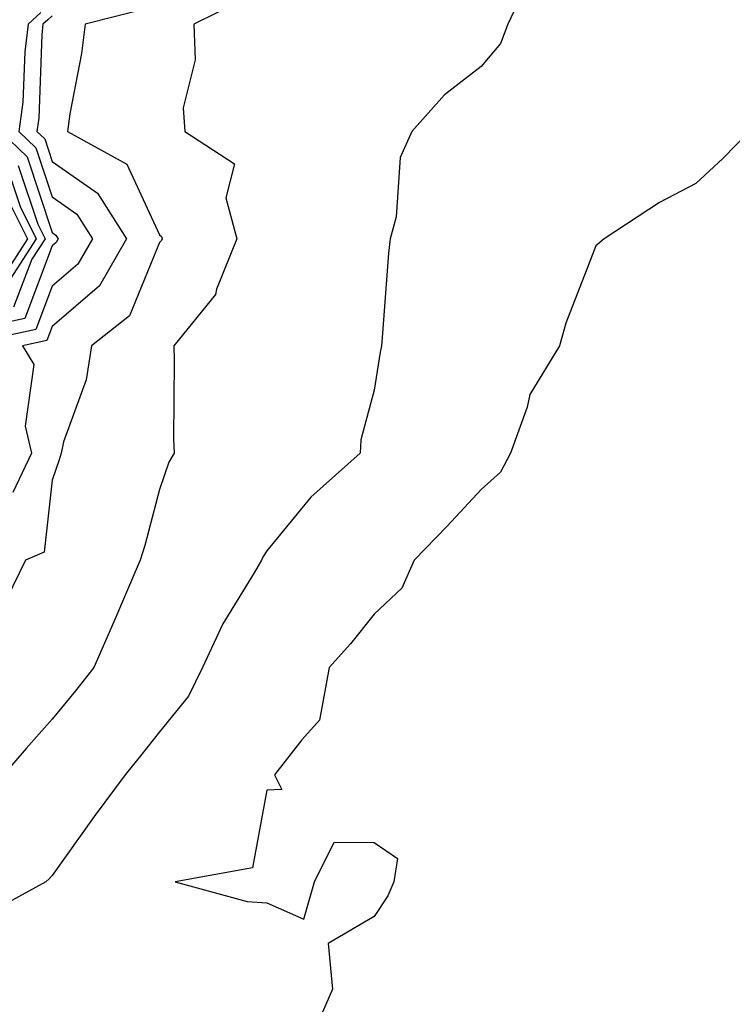
# Model space of a CAD drawing. Units: inches. Extents: x 1018643 to 1021283, y 7247738 to 7250378.
# Drawn here: x 1018885 to 1018951, y 7247911 to 7248002 of the extents above; entities that cross this region are included whole.
import ezdxf

# ---------------------------------------------------------------- set-up
doc = ezdxf.new("R2010")
doc.units = ezdxf.units.IN
doc.header["$MEASUREMENT"] = 0
doc.layers.add('Contour_10187247', color=7, linetype='Continuous', true_color=0x1f2fd6)

msp = doc.modelspace()

# ---------------------------------------------------------------- linework, layer by layer
at = {"layer": 'Contour_10187247'}
for points in [[(1018932.737, 7248006.608, 3087), (1018930.54, 7248001.92, 3087), (1018929.857, 7248000.113, 3087), (1018928.05, 7247997.985, 3087), (1018924.632, 7247995.338, 3087), (1018921.566, 7247991.92, 3087), (1018920.472, 7247989.498, 3087), (1018920.101, 7247983.971, 3087), (1018919.564, 7247981.92, 3087), (1018919.398, 7247980.572, 3087), (1018918.821, 7247972.692, 3087), (1018918.734, 7247971.92, 3087), (1018918.626, 7247971.344, 3087), (1018918.05, 7247967.779, 3087), (1018916.81, 7247963.16, 3087), (1018916.761, 7247961.92, 3087), (1018912.151, 7247957.818, 3087), (1018908.05, 7247952.809, 3087), (1018907.698, 7247952.272, 3087), (1018907.552, 7247951.92, 3087), (1018906.878, 7247950.748, 3087), (1018903.958, 7247946.012, 3087), (1018902.064, 7247941.92, 3087), (1018900.735, 7247939.235, 3087), (1018898.05, 7247935.924, 3087), (1018896.282, 7247933.688, 3087), (1018894.847, 7247931.92, 3087), (1018891.937, 7247928.033, 3087), (1018888.05, 7247922.535, 3087), (1018887.767, 7247922.203, 3087), (1018887.444, 7247921.92, 3087), (1018881.351, 7247918.619, 3087)], [(1018905.784, 7248004.186, 3086), (1018901.243, 7248001.92, 3086), (1018901.36, 7247998.61, 3086), (1018900.247, 7247994.117, 3086), (1018900.394, 7247991.92, 3086), (1018905.032, 7247988.902, 3086), (1018904.232, 7247985.738, 3086), (1018905.247, 7247981.92, 3086), (1018903.353, 7247977.223, 3086), (1018903.255, 7247976.715, 3086), (1018899.368, 7247971.92, 3086), (1018899.427, 7247970.543, 3086), (1018899.339, 7247963.209, 3086), (1018899.417, 7247961.92, 3086), (1018898.909, 7247961.061, 3086), (1018898.05, 7247958.522, 3086), (1018896.673, 7247953.297, 3086), (1018896.243, 7247951.92, 3086), (1018894.866, 7247948.736, 3086), (1018893.773, 7247946.197, 3086), (1018891.927, 7247941.92, 3086), (1018890.208, 7247939.762, 3086), (1018888.05, 7247937.106, 3086), (1018885.609, 7247934.361, 3086), (1018883.499, 7247931.92, 3086)], [(1018886.966, 7248003.004, 3083), (1018885.784, 7248001.92, 3083), (1018885.482, 7247999.352, 3083), (1018885.316, 7247994.654, 3083), (1018884.925, 7247991.92, 3083), (1018886.526, 7247990.397, 3083), (1018888.05, 7247985.807, 3083), (1018890.335, 7247984.205, 3083), (1018891.79, 7247981.92, 3083), (1018890.423, 7247979.547, 3083), (1018888.05, 7247977.496, 3083), (1018886.517, 7247973.453, 3083), (1018879.456, 7247971.92, 3083)], [(1018896.634, 7248003.336, 3085), (1018891.116, 7248001.92, 3085), (1018890.775, 7247999.195, 3085), (1018889.691, 7247993.561, 3085), (1018889.456, 7247991.92, 3085), (1018895.003, 7247988.873, 3085), (1018898.05, 7247982.272, 3085), (1018898.245, 7247982.115, 3085), (1018898.294, 7247981.92, 3085), (1018898.226, 7247981.744, 3085), (1018898.05, 7247981.549, 3085), (1018895.237, 7247974.733, 3085), (1018891.693, 7247971.92, 3085), (1018891.204, 7247968.766, 3085), (1018889.095, 7247962.965, 3085), (1018888.86, 7247961.92, 3085), (1018888.685, 7247961.285, 3085), (1018888.05, 7247959.401, 3085), (1018887.288, 7247952.682, 3085), (1018885.54, 7247951.92, 3085), (1018883.138, 7247947.008, 3085)], [(1018888.05, 7248002.692, 3084), (1018887.64, 7248002.33, 3084), (1018887.181, 7248001.92, 3084), (1018887.064, 7248000.934, 3084), (1018886.8, 7247993.17, 3084), (1018886.614, 7247991.92, 3084), (1018887.347, 7247991.217, 3084), (1018888.05, 7247989.117, 3084), (1018892.278, 7247986.149, 3084), (1018894.974, 7247981.92, 3084), (1018892.454, 7247977.516, 3084), (1018888.05, 7247973.736, 3084), (1018887.552, 7247972.418, 3084), (1018885.257, 7247971.92, 3084), (1018886.312, 7247970.182, 3084), (1018885.53, 7247964.44, 3084), (1018886.097, 7247961.92, 3084), (1018884.378, 7247958.248, 3084)], [(1018883.235, 7247991.92, 3082), (1018885.696, 7247989.567, 3082), (1018888.05, 7247982.496, 3082), (1018888.392, 7247982.262, 3082), (1018888.607, 7247981.92, 3082), (1018888.401, 7247981.568, 3082), (1018888.05, 7247981.266, 3082), (1018885.482, 7247974.488, 3082), (1018879.271, 7247973.141, 3082)], [(1018953.03, 7247991.92, 3088), (1018950.579, 7247989.391, 3088), (1018948.05, 7247987.067, 3088), (1018944.661, 7247985.309, 3088), (1018939.495, 7247981.92, 3088), (1018938.724, 7247981.246, 3088), (1018938.05, 7247979.488, 3088), (1018935.931, 7247974.039, 3088), (1018935.335, 7247971.92, 3088), (1018932.581, 7247967.389, 3088), (1018932.337, 7247966.207, 3088), (1018930.775, 7247961.92, 3088), (1018929.837, 7247960.133, 3088), (1018928.05, 7247958.512, 3088), (1018924.866, 7247955.104, 3088), (1018921.8, 7247951.92, 3088), (1018920.657, 7247949.313, 3088), (1018918.05, 7247946.891, 3088), (1018915.853, 7247944.117, 3088), (1018913.851, 7247941.92, 3088), (1018912.972, 7247936.998, 3088), (1018911.302, 7247935.172, 3088), (1018908.773, 7247931.92, 3088), (1018909.437, 7247930.533, 3088), (1018908.05, 7247930.494, 3088), (1018906.722, 7247923.248, 3088), (1018899.505, 7247921.92, 3088), (1018906.224, 7247920.094, 3088), (1018908.05, 7247919.977, 3088), (1018911.507, 7247918.463, 3088), (1018912.493, 7247921.92, 3088), (1018914.339, 7247925.631, 3088), (1018918.05, 7247925.611, 3088), (1018920.247, 7247924.117, 3088), (1018919.886, 7247921.92, 3088), (1018919.339, 7247920.631, 3088), (1018918.05, 7247918.688, 3088), (1018913.773, 7247916.197, 3088), (1018914.183, 7247911.92, 3088), (1018912.327, 7247907.643, 3088)], [(1018884.876, 7247988.746, 3081), (1018886.693, 7247983.277, 3081), (1018887.376, 7247981.92, 3081), (1018886.146, 7247980.016, 3081), (1018884.437, 7247975.533, 3081)], [(1018884.046, 7247987.916, 3080), (1018885.042, 7247984.928, 3080), (1018886.556, 7247981.92, 3080), (1018883.841, 7247977.711, 3080)], [(1018883.392, 7247986.578, 3079), (1018885.745, 7247981.92, 3079), (1018882.728, 7247977.242, 3079)]]:
    msp.add_polyline3d(points, dxfattribs=at)

doc.saveas('drawing.dxf')
